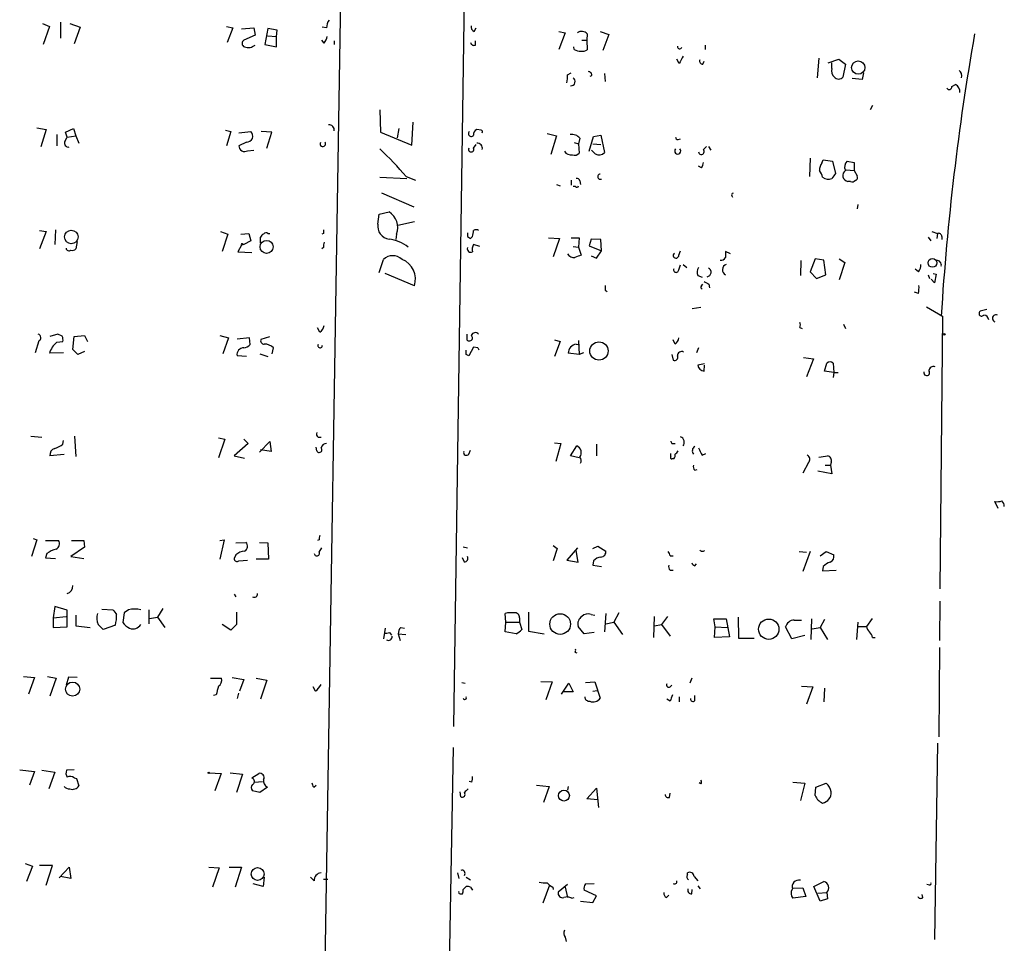
# Model space of a CAD drawing. Extents: x 0 to 737, y 567 to 1510.
# Drawn here: x 345 to 480, y 1309 to 1435 of the extents above; entities that cross this region are included whole.
import ezdxf

# ---------------------------------------------------------------- set-up
doc = ezdxf.new("R2010")
doc.units = 0
doc.header["$MEASUREMENT"] = 0
doc.layers.add('MAIN', color=5, linetype='CONTINUOUS')

msp = doc.modelspace()

# ---------------------------------------------------------------- linework, layer by layer
at = {"layer": 'MAIN'}
for p, q in [((404.114, 1338.2335), (406.4, 1495.3748)), ((388.874, 1455.9201), (384.8947, 1213.5195)), ((347.726, 1434.5841), (348.6573, 1434.1608)), ((348.6573, 1434.1608), (347.8107, 1431.7055)), ((350.1813, 1434.7535), (350.1813, 1432.5521)), ((351.4513, 1434.5841), (352.8907, 1434.0761)), ((352.8907, 1434.0761), (352.044, 1431.7901)), ((372.9567, 1434.1608), (373.8033, 1433.9915)), ((373.8033, 1433.9915), (373.0413, 1431.9595)), ((374.9887, 1433.8221), (376.682, 1433.9915)), ((376.682, 1433.9915), (376.8513, 1432.9755)), ((378.6293, 1433.9068), (378.206, 1431.7055)), ((379.8993, 1433.6528), (378.6293, 1433.9068)), ((379.8147, 1432.8061), (379.8993, 1433.6528)), ((386.6727, 1433.9915), (386.08, 1434.0761)), ((406.908, 1433.4835), (407.162, 1433.9915)), ((418.5073, 1433.4835), (419.354, 1433.3141)), ((424.18, 1433.4835), (425.3653, 1433.0601)), ((376.8513, 1432.9755), (375.3273, 1432.2981)), ((378.5447, 1432.8908), (379.8147, 1432.8061)), ((379.8147, 1431.3668), (379.8147, 1432.8061)), ((386.334, 1431.8748), (385.9953, 1432.2981)), ((387.6887, 1432.2135), (387.6887, 1431.7055)), ((407.0773, 1431.6208), (407.0773, 1432.2135)), ((419.354, 1433.3141), (418.5073, 1431.0281)), ((421.64, 1432.2981), (422.3173, 1432.2981)), ((422.402, 1433.1448), (422.3173, 1432.2981)), ((422.3173, 1432.2981), (422.402, 1430.9435)), ((425.3653, 1433.0601), (424.5187, 1430.8588)), ((378.206, 1431.7055), (379.8147, 1431.3668)), ((420.624, 1431.0281), (420.5393, 1431.3668)), ((438.5733, 1431.6208), (438.5733, 1431.0281)), ((435.0173, 1429.0808), (434.6787, 1429.6735)), ((438.2347, 1428.9961), (438.404, 1429.4195)), ((454.152, 1429.8428), (453.898, 1427.1335)), ((455.422, 1429.1655), (456.8613, 1429.6735)), ((456.8613, 1429.6735), (457.7927, 1428.9961)), ((455.93, 1428.4035), (455.93, 1429.1655)), ((457.7927, 1428.9961), (457.454, 1427.2181)), ((419.6927, 1427.5568), (420.2007, 1427.8108)), ((422.9947, 1427.3875), (422.7407, 1427.3028)), ((424.7727, 1427.7261), (424.8573, 1426.6255)), ((460.0787, 1426.8795), (458.724, 1427.0488)), ((460.248, 1427.8108), (460.0787, 1426.8795)), ((472.3553, 1425.9481), (472.8633, 1426.2021)), ((393.954, 1422.7308), (394.0387, 1419.6828)), ((461.518, 1423.3235), (461.1793, 1422.7308)), ((346.964, 1420.2755), (348.234, 1420.0215)), ((348.234, 1420.0215), (347.472, 1417.6508)), ((350.8587, 1419.6828), (351.9593, 1420.1908)), ((351.9593, 1420.1908), (352.298, 1419.1748)), ((372.7873, 1419.9368), (373.5493, 1419.7675)), ((396.5787, 1420.1908), (396.3247, 1418.9208)), ((398.3567, 1417.9048), (398.526, 1421.0375)), ((407.8393, 1419.9368), (407.2467, 1420.0215)), ((349.6733, 1419.3441), (349.6733, 1417.8201)), ((350.774, 1418.4128), (351.1127, 1419.0055)), ((351.1127, 1419.0055), (350.8587, 1419.6828)), ((351.1127, 1419.0055), (352.298, 1419.1748)), ((352.298, 1419.1748), (352.7213, 1418.1588)), ((373.5493, 1419.7675), (372.9567, 1417.8201)), ((374.65, 1419.5981), (376.2587, 1419.7675)), ((379.1373, 1419.6828), (377.698, 1419.7675)), ((378.46, 1417.4815), (379.1373, 1419.6828)), ((394.0387, 1419.6828), (398.3567, 1417.9048)), ((416.8987, 1419.5135), (418.1687, 1419.1748)), ((418.1687, 1419.1748), (417.4067, 1416.6348)), ((421.386, 1418.8361), (421.2167, 1418.0741)), ((422.656, 1417.0581), (423.2487, 1419.0901)), ((423.2487, 1419.0901), (424.2647, 1419.2595)), ((424.2647, 1419.2595), (424.7727, 1416.8888)), ((434.848, 1418.6668), (435.1867, 1418.7515)), ((375.666, 1418.3281), (374.65, 1417.8201)), ((375.8353, 1417.1428), (376.682, 1417.2275)), ((406.8233, 1417.4815), (407.162, 1417.9895)), ((420.624, 1418.2435), (421.2167, 1418.0741)), ((421.2167, 1418.0741), (421.3013, 1416.8041)), ((423.5027, 1416.7195), (422.9947, 1417.2275)), ((423.164, 1418.0741), (424.2647, 1417.9895)), ((438.3193, 1417.3121), (438.7427, 1417.7355)), ((438.9967, 1417.7355), (439.3353, 1417.2275)), ((452.9667, 1416.1268), (452.882, 1413.5868)), ((454.5753, 1415.4495), (454.7447, 1415.8728)), ((454.7447, 1415.8728), (456.0147, 1415.7035)), ((438.0653, 1414.7721), (437.642, 1415.0261)), ((456.0147, 1415.7035), (456.438, 1414.0101)), ((458.0467, 1415.7035), (458.978, 1415.5341)), ((458.978, 1415.5341), (458.978, 1414.4335)), ((393.954, 1413.5021), (397.6793, 1413.3328)), ((397.5947, 1413.5868), (398.8647, 1413.0788)), ((457.8773, 1414.5181), (458.978, 1414.4335)), ((458.978, 1414.4335), (459.4013, 1413.6715)), ((418.1687, 1412.4861), (418.6767, 1412.3168)), ((420.2007, 1413.0788), (420.2007, 1412.4015)), ((420.7933, 1412.2321), (420.4547, 1412.2321)), ((421.386, 1412.9941), (421.4707, 1412.4861)), ((458.47, 1412.9095), (458.1313, 1412.9095)), ((394.208, 1411.3855), (398.6107, 1409.4381)), ((442.214, 1410.9621), (442.2987, 1410.7928)), ((459.486, 1409.7768), (459.4013, 1409.1841)), ((393.7, 1407.0675), (393.8693, 1408.4221)), ((393.8693, 1408.4221), (395.224, 1408.7608)), ((398.6953, 1407.4061), (396.4093, 1406.8981)), ((347.3027, 1406.2208), (348.234, 1406.0515)), ((348.234, 1406.0515), (347.3027, 1403.6808)), ((349.504, 1406.3055), (349.4193, 1404.2735)), ((372.11, 1406.0515), (373.126, 1405.7128)), ((373.126, 1405.7128), (372.364, 1403.3421)), ((374.904, 1405.7128), (376.0047, 1405.7975)), ((376.0047, 1405.7975), (376.2587, 1404.7815)), ((377.6133, 1404.5275), (377.6133, 1405.2895)), ((378.6293, 1405.7975), (378.8833, 1405.7975)), ((386.2493, 1405.7975), (385.9953, 1405.7128)), ((396.24, 1405.7128), (396.1553, 1404.9508)), ((405.9767, 1405.3741), (406.4, 1405.1201)), ((406.4, 1405.1201), (406.654, 1405.3741)), ((417.068, 1405.2048), (418.592, 1405.1201)), ((418.592, 1405.1201), (417.7453, 1402.5801)), ((420.2007, 1405.2048), (421.3013, 1405.2048)), ((421.3013, 1405.2048), (421.2167, 1403.9348)), ((469.138, 1405.2895), (469.4767, 1404.7815)), ((469.646, 1406.0515), (470.408, 1405.7975)), ((470.408, 1405.7975), (470.3233, 1405.1201)), ((471.0007, 1405.3741), (471.0007, 1404.9508)), ((352.4673, 1404.6968), (352.298, 1403.6808)), ((374.9887, 1404.1888), (374.4807, 1403.2575)), ((375.3273, 1404.2735), (374.9887, 1404.1888)), ((375.158, 1404.3581), (375.3273, 1404.2735)), ((376.2587, 1404.7815), (375.3273, 1404.2735)), ((386.2493, 1403.8501), (385.9953, 1403.6808)), ((407.67, 1404.0195), (406.8233, 1404.2735)), ((420.4547, 1404.0195), (421.2167, 1403.9348)), ((421.2167, 1403.9348), (421.5553, 1402.8341)), ((422.91, 1405.0355), (422.656, 1404.1041)), ((422.656, 1404.1041), (424.3493, 1403.4268)), ((424.2647, 1404.9508), (422.91, 1405.0355)), ((424.3493, 1403.4268), (424.2647, 1404.9508)), ((374.4807, 1403.2575), (376.428, 1403.1728)), ((422.91, 1402.7495), (423.672, 1402.4108)), ((423.672, 1402.4108), (424.3493, 1403.4268)), ((434.9327, 1402.8341), (435.1867, 1403.4268)), ((442.0447, 1403.0035), (441.3673, 1403.3421)), ((393.8693, 1400.4635), (394.462, 1402.2415)), ((434.9327, 1400.8021), (435.1867, 1401.4795)), ((435.5253, 1401.5641), (436.0333, 1401.1408)), ((451.6967, 1402.0721), (451.612, 1400.0401)), ((453.644, 1402.3261), (452.9667, 1400.5481)), ((454.8293, 1402.1568), (453.644, 1402.3261)), ((455.0833, 1400.1248), (454.8293, 1402.1568)), ((456.946, 1402.3261), (457.708, 1401.8181)), ((457.708, 1401.8181), (456.946, 1399.4475)), ((398.6953, 1398.6008), (394.716, 1400.2941)), ((437.5573, 1400.0401), (438.15, 1399.7861)), ((452.9667, 1400.5481), (453.8133, 1399.6168)), ((453.8133, 1399.6168), (455.0833, 1400.1248)), ((467.7833, 1400.5481), (467.36, 1400.8868)), ((469.138, 1400.1248), (469.3073, 1399.6168)), ((469.8153, 1400.2941), (470.2387, 1400.2095)), ((470.2387, 1400.2095), (469.9847, 1399.0241)), ((438.0653, 1398.6008), (438.2347, 1398.8548)), ((439.0813, 1398.8548), (439.166, 1398.3468)), ((469.9847, 1399.0241), (469.5613, 1399.5321)), ((424.8573, 1398.0081), (425.1113, 1397.8388)), ((467.7833, 1397.5848), (467.2753, 1397.7541)), ((437.9807, 1395.6375), (436.7953, 1395.4681)), ((468.884, 1395.7221), (471.0853, 1394.4521)), ((471.0853, 1394.4521), (470.7467, 1357.1141)), ((477.1813, 1395.3835), (476.25, 1395.1295)), ((451.5273, 1392.9281), (451.866, 1392.7588)), ((457.5387, 1393.3515), (457.7927, 1392.7588)), ((349.8427, 1391.9968), (348.742, 1391.6581)), ((350.4353, 1391.7428), (349.8427, 1391.9968)), ((351.8747, 1389.8801), (352.044, 1391.6581)), ((352.044, 1391.6581), (353.4833, 1391.8275)), ((353.4833, 1391.8275), (353.9067, 1390.9808)), ((372.0253, 1391.8275), (373.2107, 1391.4888)), ((377.698, 1391.3195), (378.8833, 1391.6581)), ((385.7413, 1392.2508), (385.4027, 1392.8435)), ((405.892, 1391.9968), (405.892, 1391.2348)), ((347.218, 1391.0655), (346.71, 1389.4568)), ((349.6733, 1390.8961), (350.52, 1390.9808)), ((373.2107, 1391.4888), (372.4487, 1389.2875)), ((376.0893, 1391.4888), (374.396, 1391.3195)), ((376.174, 1390.5575), (376.0893, 1391.4888)), ((417.9147, 1391.2348), (418.6767, 1390.9808)), ((418.6767, 1390.9808), (417.9147, 1388.9488)), ((420.878, 1390.6421), (421.132, 1390.5575)), ((421.2167, 1391.1501), (421.3013, 1389.2028)), ((434.4247, 1390.6421), (434.1707, 1391.2348)), ((350.6047, 1389.4568), (348.6573, 1389.3721)), ((352.552, 1389.2028), (351.8747, 1389.8801)), ((353.4833, 1389.6261), (352.552, 1389.2028)), ((375.666, 1388.9488), (374.396, 1389.0335)), ((377.5287, 1389.2875), (378.6293, 1388.9488)), ((379.222, 1389.2875), (379.3913, 1390.1341)), ((405.8073, 1389.2028), (405.8073, 1389.7955)), ((406.8233, 1390.2188), (406.146, 1389.0335)), ((407.416, 1390.1341), (406.8233, 1390.2188)), ((421.3013, 1389.2028), (419.7773, 1389.3721)), ((421.894, 1389.4568), (421.3013, 1389.2028)), ((434.0013, 1389.2028), (434.1707, 1388.4408)), ((437.642, 1390.1341), (437.388, 1389.4568)), ((438.4887, 1387.9328), (437.5573, 1387.7635)), ((438.404, 1386.9168), (438.4887, 1387.7635)), ((452.0353, 1388.7795), (453.39, 1388.6101)), ((453.39, 1388.6101), (452.4587, 1386.1548)), ((454.914, 1386.9168), (455.2527, 1388.0175)), ((456.0993, 1388.0175), (456.184, 1386.7475)), ((456.184, 1386.7475), (454.914, 1386.9168)), ((456.184, 1386.7475), (456.0993, 1386.0701)), ((456.184, 1386.7475), (456.7767, 1386.7475)), ((346.1173, 1378.0268), (347.6413, 1377.8575)), ((350.52, 1376.9261), (350.6047, 1377.4341)), ((352.1287, 1378.0268), (352.298, 1375.2328)), ((371.856, 1377.7728), (372.7027, 1377.6035)), ((372.7027, 1377.6035), (371.856, 1375.0635)), ((375.92, 1377.0108), (373.9727, 1375.3175)), ((375.3273, 1377.6035), (375.92, 1377.0108)), ((377.444, 1375.8255), (378.8833, 1377.2648)), ((378.8833, 1377.2648), (379.0527, 1375.9101)), ((385.4873, 1377.8575), (385.9107, 1377.8575)), ((417.9147, 1377.0955), (418.7613, 1377.0108)), ((418.7613, 1377.0108), (418.084, 1374.5555)), ((423.672, 1376.9261), (423.672, 1375.3175)), ((434.0013, 1377.0108), (434.4247, 1377.0108)), ((350.6893, 1375.4868), (348.742, 1375.3175)), ((379.0527, 1375.9101), (377.6133, 1376.1641)), ((385.318, 1375.9948), (385.2333, 1376.5028)), ((406.146, 1375.5715), (406.4, 1376.0795)), ((420.116, 1375.3175), (420.9627, 1376.6721)), ((433.832, 1375.2328), (433.832, 1375.6561)), ((438.15, 1375.4021), (438.658, 1375.6561)), ((373.9727, 1375.3175), (375.412, 1374.9788)), ((421.3013, 1375.0635), (420.116, 1375.3175)), ((434.2553, 1374.8941), (434.0013, 1374.8941)), ((452.7127, 1374.3861), (451.9507, 1372.9468)), ((454.9987, 1374.0475), (455.7607, 1374.0475)), ((455.8453, 1374.4708), (455.7607, 1374.0475)), ((455.7607, 1374.0475), (455.93, 1372.8621)), ((437.134, 1373.3701), (437.4727, 1373.4548)), ((455.93, 1372.8621), (453.9827, 1373.2008)), ((478.7053, 1368.1208), (478.282, 1369.0521)), ((346.964, 1363.8028), (346.202, 1361.5168)), ((346.456, 1363.9721), (346.964, 1363.8028)), ((348.1493, 1363.7181), (349.9273, 1363.7181)), ((351.7053, 1363.7181), (353.3987, 1363.7181)), ((353.3987, 1363.7181), (353.4833, 1362.7868)), ((372.0253, 1363.7181), (372.618, 1363.8028)), ((372.618, 1363.8028), (372.0253, 1361.1781)), ((374.2267, 1363.3795), (375.5813, 1363.4641)), ((377.444, 1363.4641), (378.6293, 1363.3795)), ((378.6293, 1363.3795), (378.714, 1361.1781)), ((385.6567, 1363.8028), (385.4027, 1363.7181)), ((348.3187, 1361.9401), (348.1493, 1361.3475)), ((353.4833, 1362.7868), (351.6207, 1361.5168)), ((385.6567, 1362.1095), (385.9953, 1362.7021)), ((405.384, 1362.8715), (405.9767, 1362.7021)), ((417.7453, 1363.0408), (418.2533, 1362.6175)), ((418.2533, 1362.6175), (417.7453, 1360.9241)), ((421.0473, 1362.7021), (419.608, 1361.0088)), ((421.132, 1360.7548), (420.878, 1362.3635)), ((423.164, 1362.6175), (423.8413, 1362.9561)), ((423.8413, 1362.9561), (424.942, 1362.2788)), ((451.4427, 1362.1941), (452.4587, 1362.1095)), ((452.9667, 1362.1941), (451.9507, 1359.4848)), ((454.3213, 1361.6015), (455.168, 1362.1941)), ((455.168, 1362.1941), (456.184, 1361.7708)), ((348.1493, 1361.3475), (349.504, 1361.2628)), ((351.6207, 1361.5168), (353.3987, 1361.2628)), ((374.2267, 1361.7708), (373.9727, 1361.2628)), ((374.65, 1360.9241), (375.8353, 1361.0088)), ((378.714, 1361.1781), (377.0207, 1361.1781)), ((405.5533, 1360.7548), (405.2993, 1361.3475)), ((419.608, 1361.0088), (421.132, 1360.7548)), ((423.2487, 1360.9241), (423.164, 1360.3315)), ((433.7473, 1361.6015), (434.1707, 1361.6015)), ((423.164, 1360.3315), (424.3493, 1360.1621)), ((433.7473, 1359.6541), (434.1707, 1359.6541)), ((437.134, 1360.2468), (437.388, 1360.5008)), ((454.7447, 1360.1621), (454.66, 1359.5695)), ((454.66, 1359.5695), (456.5227, 1359.6541)), ((373.9727, 1356.3521), (374.2267, 1356.0135)), ((470.7467, 1355.4208), (470.662, 1350.0021)), ((349.4193, 1354.6588), (349.1653, 1353.1348)), ((351.1127, 1354.1508), (349.4193, 1354.6588)), ((351.1127, 1351.8648), (351.1127, 1354.1508)), ((355.854, 1354.3201), (357.378, 1354.2355)), ((358.902, 1353.8121), (358.7327, 1352.4575)), ((359.4947, 1354.2355), (358.902, 1353.8121)), ((362.2887, 1354.2355), (362.2887, 1352.2881)), ((364.236, 1354.4048), (363.474, 1353.2195)), ((374.3113, 1353.8968), (374.3113, 1352.2035)), ((414.3587, 1353.8968), (414.3587, 1351.2721)), ((426.72, 1353.8121), (426.0427, 1352.5421)), ((349.1653, 1353.1348), (350.9433, 1353.3041)), ((349.1653, 1353.1348), (349.1653, 1351.7801)), ((352.298, 1353.4735), (352.298, 1352.0341)), ((362.3733, 1353.0501), (363.474, 1353.2195)), ((363.474, 1353.2195), (364.49, 1351.7801)), ((411.226, 1352.5421), (411.1413, 1353.7275)), ((411.1413, 1351.1875), (411.226, 1352.5421)), ((411.226, 1352.5421), (413.0887, 1352.5421)), ((413.0887, 1353.1348), (413.0887, 1352.5421)), ((413.0887, 1352.5421), (413.4273, 1351.5261)), ((422.91, 1353.5581), (423.418, 1353.4735)), ((424.942, 1353.7275), (424.7727, 1351.1875)), ((424.942, 1352.2881), (426.0427, 1352.5421)), ((426.0427, 1352.5421), (427.228, 1350.8488)), ((431.546, 1353.3041), (431.4613, 1350.4255)), ((433.4087, 1353.3041), (432.562, 1352.2035)), ((439.928, 1351.8648), (439.7587, 1352.9655)), ((439.7587, 1352.9655), (441.452, 1352.9655)), ((441.452, 1352.9655), (441.8753, 1350.5101)), ((443.0607, 1353.2195), (443.1453, 1350.3408)), ((450.7653, 1352.7961), (451.7813, 1352.7961)), ((453.136, 1352.9655), (453.0513, 1350.1715)), ((454.914, 1352.8808), (454.3213, 1351.7801)), ((459.486, 1352.5421), (459.3167, 1350.1715)), ((461.4333, 1353.0501), (460.6713, 1351.9495)), ((349.1653, 1351.7801), (351.1127, 1351.8648)), ((352.298, 1352.0341), (354.2453, 1351.7801)), ((357.7167, 1352.1188), (356.0233, 1351.5261)), ((373.5493, 1351.4415), (372.364, 1352.2035)), ((374.3113, 1352.2035), (373.5493, 1351.4415)), ((394.716, 1351.6955), (394.462, 1350.2561)), ((395.3087, 1351.1028), (395.5627, 1350.7641)), ((396.8327, 1351.7801), (397.3407, 1351.6955)), ((412.6653, 1350.9335), (411.1413, 1351.1875)), ((414.3587, 1351.2721), (416.4753, 1350.9335)), ((421.9787, 1350.9335), (421.132, 1351.9495)), ((423.3333, 1351.1028), (421.9787, 1350.9335)), ((431.6307, 1352.0341), (432.562, 1352.2035)), ((432.562, 1352.2035), (433.7473, 1350.5948)), ((439.8433, 1350.4255), (439.928, 1351.8648)), ((439.928, 1351.8648), (441.6213, 1351.7801)), ((450.4267, 1350.2561), (449.58, 1351.8648)), ((453.2207, 1351.6108), (454.3213, 1351.7801)), ((454.3213, 1351.7801), (455.3373, 1350.1715)), ((459.5707, 1351.9495), (460.6713, 1351.9495)), ((396.494, 1350.9335), (396.748, 1350.0021)), ((396.494, 1350.9335), (397.51, 1350.8488)), ((441.8753, 1350.5101), (439.8433, 1350.4255)), ((443.1453, 1350.3408), (445.262, 1350.3408)), ((452.2047, 1350.6795), (450.4267, 1350.2561)), ((461.518, 1350.4255), (461.8567, 1350.4255)), ((420.7087, 1348.3935), (420.9627, 1348.3088)), ((470.662, 1349.0708), (470.5773, 1336.7941)), ((345.1013, 1345.0915), (346.6253, 1344.9221)), ((346.6253, 1344.9221), (345.7787, 1342.6361)), ((348.4033, 1345.0915), (349.5887, 1344.8375)), ((349.5887, 1344.8375), (348.742, 1342.3821)), ((351.282, 1345.0068), (350.9433, 1343.9061)), ((352.4673, 1344.9221), (351.282, 1345.0068)), ((370.7553, 1344.8375), (372.2793, 1344.8375)), ((373.7187, 1344.9221), (375.3273, 1344.6681)), ((375.3273, 1344.6681), (374.7347, 1343.0595)), ((377.0207, 1344.8375), (378.46, 1344.5835)), ((378.46, 1344.5835), (377.6133, 1341.9588)), ((416.052, 1344.4141), (417.576, 1344.3295)), ((436.7107, 1344.8375), (436.4567, 1344.1601)), ((385.1487, 1343.0595), (384.81, 1343.6521)), ((405.2147, 1344.2448), (405.638, 1344.1601)), ((417.576, 1344.3295), (416.7293, 1341.8741)), ((418.846, 1342.6361), (419.862, 1344.1601)), ((419.862, 1344.1601), (420.4547, 1342.9748)), ((422.148, 1344.2448), (423.418, 1344.3295)), ((423.164, 1343.0595), (423.7567, 1343.1441)), ((423.418, 1344.3295), (424.18, 1342.1281)), ((433.7473, 1343.6521), (434.0013, 1343.9061)), ((451.7813, 1343.7368), (453.3053, 1343.6521)), ((453.3053, 1343.6521), (452.4587, 1341.2815)), ((454.914, 1343.4828), (454.8293, 1341.6201)), ((371.5173, 1342.5515), (371.1787, 1342.4668)), ((374.5653, 1342.8055), (374.396, 1342.0435)), ((420.4547, 1342.9748), (419.0153, 1342.9748)), ((433.7473, 1341.7048), (433.324, 1341.9588)), ((435.0173, 1342.2975), (435.0173, 1341.6201)), ((437.134, 1341.7895), (437.134, 1342.4668)), ((404.0293, 1335.3548), (403.098, 1284.7241)), ((470.408, 1335.9475), (469.9847, 1309.0235)), ((344.5933, 1332.3068), (346.6253, 1332.0528)), ((347.6413, 1332.2221), (349.4193, 1331.9681)), ((352.044, 1332.3068), (351.028, 1332.2221)), ((346.6253, 1332.0528), (345.948, 1330.1901)), ((349.4193, 1331.9681), (348.5727, 1329.6821)), ((352.044, 1331.2061), (352.3827, 1331.1215)), ((352.3827, 1331.1215), (352.7213, 1330.1055)), ((370.586, 1331.8835), (372.1947, 1331.7988)), ((372.1947, 1331.7988), (371.348, 1329.4281)), ((373.4647, 1331.8835), (375.158, 1331.7141)), ((375.158, 1331.7141), (374.3113, 1329.1741)), ((376.428, 1331.2061), (377.3593, 1331.7988)), ((376.5973, 1331.0368), (376.428, 1331.2061)), ((376.7667, 1330.6135), (377.8673, 1330.6981)), ((378.5447, 1329.9361), (377.5287, 1329.1741)), ((384.8947, 1329.9361), (385.2333, 1330.1901)), ((406.5693, 1330.6135), (406.2307, 1330.6981)), ((415.4593, 1330.1901), (417.1527, 1330.0208)), ((417.1527, 1330.0208), (416.3907, 1327.8195)), ((419.7773, 1330.0208), (419.6927, 1329.5128)), ((422.3173, 1328.3275), (423.672, 1329.7668)), ((423.672, 1329.7668), (423.926, 1327.1421)), ((437.9807, 1330.3595), (437.7267, 1330.5288)), ((450.596, 1330.6135), (452.2047, 1330.4441)), ((452.2047, 1330.4441), (451.612, 1328.0735)), ((453.644, 1328.7508), (453.7287, 1329.9361)), ((453.7287, 1329.9361), (455.168, 1330.4441)), ((377.5287, 1329.1741), (376.5127, 1329.4281)), ((405.0453, 1328.5815), (404.9607, 1329.2588)), ((423.8413, 1328.1581), (422.3173, 1328.3275)), ((433.6627, 1328.4968), (433.7473, 1329.0895)), ((345.3553, 1319.4375), (346.3713, 1319.0988)), ((346.3713, 1319.0988), (345.5247, 1316.9821)), ((349.0807, 1319.1835), (347.3027, 1319.1835)), ((348.234, 1316.4741), (349.0807, 1319.1835)), ((350.012, 1317.4901), (351.3667, 1318.9295)), ((351.3667, 1318.9295), (351.6207, 1317.4055)), ((370.5013, 1318.9295), (371.9407, 1318.8448)), ((371.9407, 1318.8448), (371.0093, 1316.2201)), ((373.2953, 1318.9295), (374.9887, 1318.9295)), ((374.9887, 1318.9295), (374.142, 1316.2201)), ((351.6207, 1317.4055), (350.1813, 1317.6595)), ((378.1213, 1317.5748), (377.952, 1316.3048)), ((384.9793, 1317.0668), (384.4713, 1317.5748)), ((404.622, 1318.1675), (404.7913, 1317.4055)), ((405.8073, 1317.5748), (406.4, 1317.2361)), ((436.118, 1317.9135), (436.118, 1318.1675)), ((437.0493, 1317.6595), (437.5573, 1317.0668)), ((377.952, 1316.3048), (376.5973, 1316.6435)), ((386.2493, 1317.3208), (386.842, 1317.3208)), ((405.384, 1315.8815), (405.8073, 1316.3048)), ((406.4, 1316.2201), (406.654, 1315.7968)), ((417.2373, 1316.4741), (416.306, 1314.0188)), ((417.6607, 1316.2201), (417.7453, 1315.8815)), ((419.6927, 1316.5588), (418.4227, 1315.5428)), ((419.354, 1316.2201), (419.6927, 1314.7808)), ((422.148, 1316.6435), (423.3333, 1316.7281)), ((437.5573, 1316.3895), (437.896, 1315.9661)), ((450.5113, 1316.0508), (451.9507, 1316.1355)), ((451.9507, 1316.1355), (452.374, 1314.9501)), ((453.4747, 1316.3048), (454.8293, 1316.9821)), ((454.3213, 1314.2728), (453.4747, 1316.3048)), ((469.3073, 1316.4741), (468.9687, 1316.5588)), ((404.9607, 1315.2888), (405.2993, 1315.2888)), ((420.2853, 1314.6961), (420.624, 1314.7808)), ((423.672, 1315.0348), (421.9787, 1315.7968)), ((423.164, 1314.1035), (423.672, 1315.0348)), ((433.2393, 1314.7808), (433.578, 1315.1195)), ((436.7107, 1315.2888), (436.7953, 1315.8815)), ((452.374, 1314.9501), (450.596, 1314.6961)), ((453.9827, 1315.3735), (455.2527, 1315.4581)), ((455.2527, 1315.4581), (455.3373, 1314.6115)), ((468.376, 1314.7808), (468.2913, 1315.2041)), ((421.4707, 1314.2728), (423.164, 1314.1035)), ((455.3373, 1314.6115), (454.3213, 1314.2728)), ((419.354, 1309.3621), (419.5233, 1308.7695))]:
    msp.add_line(p, q, dxfattribs=at)
for centre, radius in [((459.5493, 1428.5256), 0.9107), ((351.6705, 1405.3216), 0.9246), ((378.4472, 1403.9622), 0.8917), ((469.7077, 1401.7599), 0.598), ((471.3393, 1391.9757), 0.1058), ((423.9957, 1389.6893), 1.2515), ((418.6809, 1352.2683), 1.4175), ((447.2756, 1351.5647), 1.3946), ((351.8532, 1343.3489), 0.9672), ((370.5013, 1331.8835), 0.0846), ((419.2005, 1328.7618), 0.7481), ((377.2082, 1318.0097), 0.882)]:
    msp.add_circle(centre, radius, dxfattribs=at)
for centre, radius, start, end in [((388.0483, 1434.0975), 1.3797, 138.732034, 184.40635), ((407.0955, 1434.0862), 0.6312, 165.382563, 252.71908), ((421.6246, 1432.4291), 1.0566, 42.633689, 123.117069), ((375.5846, 1431.852), 0.515, 119.975338, 250.418022), ((384.4517, 1433.2922), 2.3563, 323.019707, 348.094435), ((820.0005, 1372.8201), 349.7541, 170.068105, 176.454041), ((375.9211, 1432.6871), 1.4151, 248.913651, 311.10022), ((406.8657, 1432.0441), 0.4733, 190.296185, 296.559637), ((421.5929, 1432.6651), 1.9022, 239.379755, 295.172107), ((435.073, 1431.4136), 0.312, 173.023034, 335.077389), ((689.2911, 1302.5789), 284.0033, 153.320366, 153.549531), ((438.2535, 1429.4571), 0.4614, 163.41494, 267.66472), ((456.9884, 1428.0648), 1.1112, 162.254739, 229.635267), ((472.8697, 1427.4178), 0.8871, 341.3077, 55.568316), ((416.3481, 1427.2606), 3.3577, 346.137165, 5.060949), ((420.1476, 1426.6256), 0.5935, 266.94866, 58.840888), ((422.5525, 1427.5191), 0.4614, 343.426842, 87.66472), ((456.8614, 1427.7825), 0.8184, 223.598957, 316.396215), ((471.9912, 1425.8888), 0.3688, 211.867048, 9.250391), ((472.4175, 1425.2521), 1.0494, 351.748667, 64.861065), ((387.0083, 1420.006), 0.6976, 347.254711, 96.717514), ((407.434, 1419.4188), 0.6311, 107.263584, 194.619728), ((407.8394, 1419.7251), 0.2116, 323.124688, 90.027065), ((375.7281, 1419.1442), 0.8186, 265.648543, 49.593064), ((406.4923, 1419.4731), 0.3939, 131.623874, 327.16515), ((420.2853, 1417.9611), 1.4061, 38.482897, 100.406893), ((434.8057, 1418.9632), 0.2994, 171.878017, 278.121983), ((351.2609, 1418.18), 0.5397, 154.446281, 281.305768), ((375.4219, 1417.7952), 0.7723, 178.15239, 302.360814), ((386.1526, 1418.0742), 0.3678, 152.599082, 43.655999), ((353.8283, 1375.4096), 58.0775, 41.098019, 46.298673), ((406.4846, 1417.3404), 0.3668, 157.377732, 22.616261), ((407.3283, 1417.466), 0.6976, 347.254711, 96.717514), ((434.8056, 1417.1027), 0.4175, 135.2135, 44.776834), ((438.0411, 1417.0218), 0.402, 186.900508, 46.219304), ((420.2314, 1417.6962), 1.1545, 213.553797, 276.895401), ((420.6238, 1417.4537), 0.9386, 254.311196, 316.204368), ((424.0439, 1417.5079), 0.9563, 235.53221, 319.652812), ((436.7972, 1415.6181), 1.5244, 326.291169, 356.841227), ((455.6123, 1414.5395), 1.3797, 138.732034, 184.40635), ((458.6757, 1414.9173), 1.0069, 128.661586, 208.718549), ((420.9458, 1412.8842), 0.4537, 14.017867, 98.594459), ((424.1976, 1413.5701), 0.3558, 92.835066, 295.225969), ((452.3532, 1413.0156), 2.3575, 11.90906, 36.972457), ((455.4549, 1414.6167), 1.369, 234.504649, 290.306711), ((625.5249, 1286.6596), 211.6803, 143.014185, 143.243346), ((458.2783, 1413.7418), 0.8452, 125.070331, 259.983773), ((459.0767, 1413.4598), 0.3875, 280.497939, 33.11188), ((420.9838, 1412.3803), 0.2414, 217.88123, 344.749045), ((458.6817, 1413.502), 0.6292, 250.338213, 317.731211), ((442.3833, 1411.0891), 0.2117, 90, 216.875312), ((393.929, 1406.6358), 2.4885, 338.228519, 58.641379), ((395.4355, 1406.7816), 1.7589, 170.645319, 263.093575), ((378.3331, 1404.9929), 0.7785, 112.378134, 157.605454), ((378.3715, 1405.4857), 0.4046, 50.415647, 145.850351), ((513.2492, 1406.0515), 127.0002, 179.885409, 180.114592), ((532.9766, 1405.6281), 127.0002, 179.885409, 180.114592), ((195.0829, 1448.1186), 215.8458, 348.578069, 348.807272), ((407.162, 1405.6277), 0.683, 60.270726, 119.729274), ((470.5397, 1405.3553), 0.4614, 2.33528, 106.58506), ((351.3582, 1403.8417), 0.4218, 190.406893, 308.483743), ((375.0734, 1404.2734), 0.1197, 45.033843, 224.966157), ((387.8175, 1404.0615), 1.5824, 159.637627, 187.677432), ((394.2183, 1398.9577), 6.1605, 53.892213, 80.604343), ((406.4423, 1403.6989), 0.4895, 162.009196, 295.622857), ((408.0084, 1403.5539), 1.3865, 148.733619, 192.344134), ((351.8324, 1404.104), 0.6292, 250.338213, 317.731211), ((395.732, 1400.9149), 1.8365, 46.24872, 133.75128), ((420.6344, 1403.617), 1.124, 213.083494, 273.790338), ((505.7819, 1191.015), 227.9505, 111.68448, 111.913663), ((434.5602, 1402.7833), 0.376, 125.845888, 7.765852), ((440.7493, 1402.8593), 0.7171, 258.415852, 329.515821), ((653.0171, 1402.9188), 211.6502, 179.885408, 180.114592), ((395.942, 1399.5344), 2.9072, 341.269024, 68.616531), ((438.701, 1400.5057), 1.2348, 149.04818, 202.151227), ((438.7638, 1400.4846), 0.6171, 275.90646, 67.827922), ((441.694, 1400.8277), 0.7751, 108.191855, 245.071526), ((466.7469, 1401.4581), 1.3792, 318.715594, 4.407945), ((470.3406, 1401.4806), 0.6002, 343.494622, 99.774622), ((434.5771, 1400.8191), 0.3561, 154.658416, 357.262972), ((594.2072, 1398.3468), 169.3502, 179.885409, 180.114592), ((438.2134, 1398.4103), 0.2413, 127.862488, 254.765709), ((523.4126, 1568.3389), 189.3056, 243.316946, 243.546143), ((464.5239, 1398.3892), 3.3572, 346.136778, 5.063402), ((476.4617, 1394.8332), 0.3642, 125.544994, 324.455006), ((476.7157, 1393.9019), 0.7208, 3.356192, 86.635873), ((478.4363, 1394.1613), 0.4958, 68.164253, 251.868355), ((384.8731, 1393.4576), 1.4867, 305.732119, 349.320447), ((450.8924, 1393.2668), 0.7196, 331.921424, 28.078576), ((346.9894, 1391.5142), 0.5036, 296.99756, 73.396654), ((348.9551, 1391.1926), 1.5792, 352.29219, 20.390429), ((406.2306, 1391.4889), 0.4233, 216.886139, 53.113861), ((407.0435, 1391.6074), 0.6006, 40.421237, 158.501524), ((351.9173, 1388.2994), 3.432, 130.832715, 161.786257), ((375.1155, 1391.6159), 1.4969, 278.134433, 315.002707), ((378.0452, 1391.0655), 0.4302, 143.812036, 280.189293), ((378.1157, 1388.7866), 1.8555, 46.570102, 89.827079), ((385.7722, 1390.4348), 0.3102, 156.699546, 7.037941), ((421.1078, 1389.331), 1.3311, 99.941404, 178.230659), ((433.8317, 1391.5736), 1.1043, 302.481141, 355.595723), ((375.3088, 1389.2055), 0.9289, 88.858678, 190.671188), ((363.6367, 1304.4132), 94.6976, 63.327176, 63.556278), ((322.8407, 1347.6348), 94.6529, 26.450487, 26.679643), ((434.3654, 1388.8387), 0.443, 243.926622, 26.084995), ((435.327, 1389.0535), 0.5641, 59.889781, 182.031994), ((438.4464, 1387.8059), 0.8901, 182.730291, 267.269709), ((455.676, 1387.573), 0.6138, 46.399434, 133.600566), ((469.8523, 1386.9116), 0.6361, 70.052295, 171.87372), ((468.9326, 1386.7224), 0.4026, 164.185599, 43.892876), ((385.9105, 1378.3231), 0.6292, 160.338213, 227.731211), ((348.3695, 1379.6019), 3.4329, 287.806858, 308.788314), ((386.6373, 1376.2701), 0.7415, 87.263766, 168.48701), ((518.5616, 1419.4901), 94.6305, 206.443636, 206.6729), ((434.8798, 1377.1801), 0.8215, 321.79772, 68.062598), ((349.6396, 1375.4529), 0.9078, 104.045429, 188.578205), ((385.6528, 1376.1526), 0.3701, 205.235729, 45.831902), ((405.8214, 1375.769), 0.3799, 158.19579, 328.681948), ((420.5648, 1375.7408), 1.0127, 324.180183, 66.865296), ((433.8316, 1375.3599), 0.6297, 312.290215, 19.634851), ((434.1286, 1376.2909), 0.778, 292.371723, 337.628278), ((437.4558, 1376.0118), 0.6595, 119.203954, 221.878093), ((691.8958, 1502.91), 283.981, 206.45046, 206.679643), ((452.267, 1374.8339), 0.6318, 314.865338, 64.067622), ((420.7794, 1374.6599), 0.7787, 332.595812, 38.827588), ((434.0013, 1375.1058), 0.2117, 143.124688, 270), ((437.5574, 1373.8358), 0.6294, 160.344339, 227.723862), ((412.3982, 1671.5332), 299.3117, 278.018879, 278.248081), ((455.2473, 1374.6877), 0.6362, 340.063835, 81.86735), ((478.5357, 1371.4254), 2.3868, 263.898391, 286.492768), ((478.8495, 1368.5188), 0.7171, 348.415852, 59.515821), ((349.2041, 1363.2837), 0.8436, 297.120861, 30.99171), ((375.1594, 1362.9196), 0.6888, 291.514099, 52.230068), ((386.5879, 1363.9723), 0.9465, 153.440363, 190.316217), ((350.7852, 1358.3119), 4.3872, 105.826461, 124.208402), ((375.8536, 1359.6116), 2.7035, 99.401002, 126.997057), ((385.3361, 1361.9523), 0.357, 181.958342, 26.120128), ((424.2153, 1362.1659), 0.7354, 273.851386, 8.830866), ((432.7918, 1361.5427), 0.9573, 3.521453, 42.879217), ((438.1824, 1362.6655), 0.4301, 210.362878, 315.40501), ((374.3961, 1361.2629), 0.4234, 180.013532, 306.848245), ((405.5012, 1361.2824), 0.5301, 275.63962, 26.241213), ((424.3629, 1359.9656), 1.4698, 93.83093, 139.295957), ((437.4301, 1360.9662), 0.778, 202.371723, 247.628278), ((456.5922, 1358.2871), 2.6323, 110.368798, 134.576735), ((455.408, 1361.5238), 0.8144, 289.213679, 17.656219), ((434.1707, 1360.1198), 0.6294, 160.344339, 227.723862), ((350.8226, 1357.4517), 1.0556, 285.952106, 4.662221), ((376.7652, 1356.363), 0.4312, 234.15337, 9.855561), ((526.9819, 1480.8967), 211.6803, 216.752594, 216.981777), ((360.3413, 1350.424), 3.9044, 77.47549, 102.523078), ((412.0726, 1349.322), 4.5029, 85.686199, 101.936301), ((412.496, 1353.2194), 0.5987, 351.876665, 98.132809), ((357.0823, 1353.0644), 1.938, 159.991382, 206.373339), ((351.6788, 1353.5586), 6.2072, 346.587705, 359.995385), ((361.1031, 1354.4044), 3.0674, 219.397568, 242.020577), ((422.3865, 1352.2516), 1.2904, 125.346693, 193.539774), ((422.4443, 1352.5846), 1.0792, 64.43462, 138.185245), ((450.7478, 1351.5984), 1.1978, 89.162892, 167.149513), ((186.3222, 1182.5273), 239.4975, 44.881196, 45.110362), ((360.1297, 1352.8384), 1.2341, 247.830469, 329.039428), ((394.7581, 1352.5863), 1.5824, 262.322568, 290.362373), ((397.4795, 1351.0303), 0.9902, 130.782042, 185.60984), ((411.8613, 1352.7535), 1.9897, 293.83384, 321.91135), ((462.2979, 1352.3547), 1.6763, 193.988163, 224.129898), ((459.8904, 1350.0199), 1.6774, 13.993164, 44.113543), ((395.1308, 1350.544), 0.519, 241.765797, 5.61722), ((420.3281, 1348.6897), 0.4823, 322.108345, 15.281169), ((371.1711, 1344.6319), 1.1271, 307.421985, 10.51036), ((667.9949, 1258.4739), 308.1688, 163.938084, 164.16728), ((383.2018, 1345.4299), 3.0674, 309.397568, 332.020577), ((433.578, 1343.9061), 0.3053, 146.299523, 303.684862), ((405.6126, 1342.1705), 0.2325, 190.507631, 33.11583), ((422.6529, 1342.2879), 0.5897, 179.06718, 278.562956), ((423.2318, 1342.6935), 1.104, 243.585819, 329.192896), ((645.5785, 1257.4584), 227.9691, 158.082823, 158.31202), ((436.8723, 1341.9973), 0.3342, 172.054159, 321.549055), ((351.8369, 1331.8262), 0.9006, 153.921483, 216.475463), ((351.5086, 1330.4819), 0.9006, 53.524537, 116.078517), ((376.3231, 1330.6816), 0.4488, 294.989129, 52.333315), ((377.5176, 1331.2311), 0.5894, 331.743362, 105.580834), ((378.8832, 1330.7404), 0.8726, 165.958979, 247.175582), ((405.0891, 1331.1637), 1.5792, 339.609571, 7.70781), ((437.6417, 1330.6135), 0.4236, 323.157154, 36.842846), ((351.4243, 1330.6479), 0.9662, 220.470721, 271.601349), ((351.8323, 1330.6557), 1.0455, 248.628046, 328.246733), ((376.957, 1329.8514), 0.6137, 136.379798, 223.613443), ((385.5968, 1330.5878), 0.9579, 183.531189, 222.867946), ((532.8072, 1202.4282), 179.6053, 134.885409, 135.114591), ((453.8103, 1328.8821), 2.0696, 10.487343, 49.00263), ((405.25, 1328.9201), 0.3956, 238.845018, 39.944647), ((433.5309, 1328.9389), 0.4613, 182.335786, 286.600508), ((455.4642, 1329.555), 1.9899, 203.83678, 246.16322), ((454.3635, 1329.1883), 1.4835, 281.529601, 2.723923), ((385.9561, 1317.1847), 0.9838, 92.644872, 186.882322), ((405.2147, 1318.104), 0.4363, 320.897224, 112.84512), ((436.5415, 1317.6595), 0.4938, 149.046192, 239.020326), ((436.4312, 1317.6341), 0.6186, 2.35317, 120.420459), ((405.9768, 1315.3745), 0.9456, 63.413271, 100.325982), ((416.6445, 1320.7036), 3.8991, 257.461151, 273.738027), ((418.4657, 1318.0413), 1.9912, 218.095812, 246.153792), ((422.91, 1316.0509), 0.9653, 142.12814, 195.261365), ((434.3813, 1316.9625), 0.3152, 228.061442, 19.326081), ((451.402, 1316.2428), 0.9327, 76.987425, 197.257644), ((454.5986, 1316.0972), 0.9145, 315.664552, 75.387824), ((469.3074, 1316.6858), 0.2116, 269.972935, 36.875312), ((404.9606, 1315.5005), 0.2116, 143.124688, 270.027065), ((404.4537, 1315.712), 0.9456, 333.413271, 10.325982), ((419.0407, 1315.3988), 0.6346, 166.883564, 283.116436), ((419.6458, 1313.5798), 1.2865, 60.192697, 111.003297), ((433.5782, 1315.3735), 0.6828, 172.88227, 240.239505), ((436.6623, 1315.7816), 0.4952, 158.127696, 275.609274), ((451.3895, 1315.3868), 1.052, 146.58937, 221.037856), ((468.0938, 1315.0912), 0.4195, 199.652905, 312.275527), ((420.0791, 1309.8976), 0.9014, 153.946632, 216.446566)]:
    msp.add_arc(centre, radius, start, end, dxfattribs=at)

doc.saveas('drawing.dxf')
